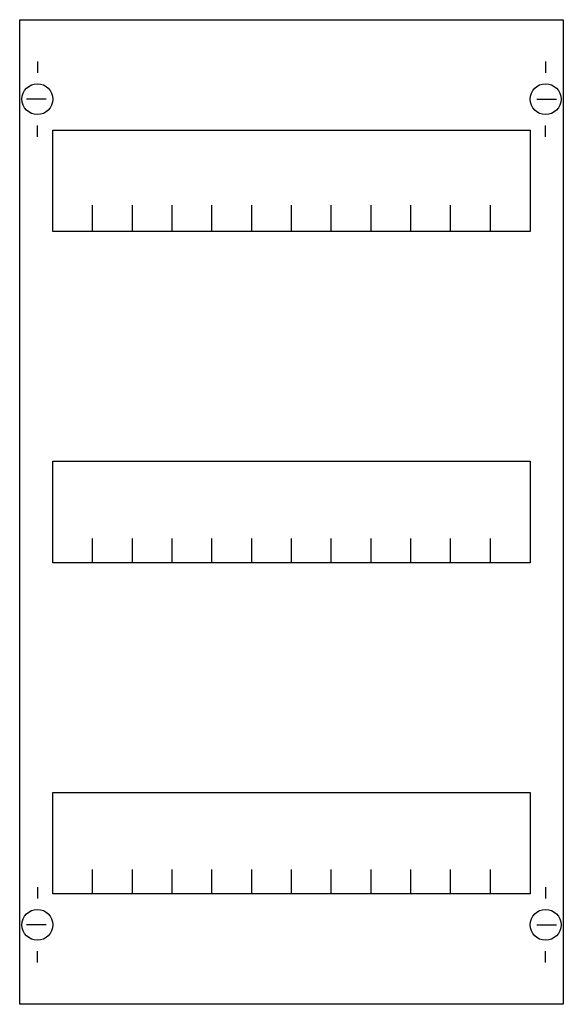
# Model space of a CAD drawing. Extents: x 0.2 to 24.8, y 0.2 to 44.8.
import ezdxf

# ---------------------------------------------------------------- set-up
doc = ezdxf.new("R2010")
doc.units = 0
doc.header["$MEASUREMENT"] = 0
doc.layers.get('0').update_dxf_attribs({"linetype": 'CONTINUOUS'})
doc.layers.add('1', color=7, linetype='CONTINUOUS')
doc.layers.add('29', color=7, linetype='CONTINUOUS')

# ---------------------------------------------------------------- blocks, each defined once
blk = doc.blocks.new('MG413')
at = {"layer": '1', "color": 7, "linetype": 'CONTINUOUS'}
for p, q in [((1, 42.9), (1, 42.4)), ((24, 42.9), (24, 42.4)), ((1.4, 41.2), (0.5, 41.2)), ((23.6, 41.2), (24.5, 41.2)), ((1, 39.5), (1, 40)), ((24, 39.5), (24, 40)), ((1, 5.5), (1, 5)), ((24, 5.5), (24, 5)), ((1.4, 3.8), (0.5, 3.8)), ((23.6, 3.8), (24.5, 3.8)), ((1, 2.1), (1, 2.6)), ((24, 2.1), (24, 2.6))]:
    blk.add_line(p, q, dxfattribs=at)
for points in [[(24.8, 44.8), (24.8, 0.2), (0.2, 0.2), (0.2, 44.8)], [(23.3, 39.8), (23.3, 35.2), (1.7, 35.2), (1.7, 39.8)], [(23.3, 24.8), (23.3, 20.2), (1.7, 20.2), (1.7, 24.8)], [(23.3, 9.8), (23.3, 5.2), (1.7, 5.2), (1.7, 9.8)]]:
    blk.add_lwpolyline(points, close=True, dxfattribs=at)
for points in [[(3.5, 35.3), (3.5, 36.4)], [(3.5, 35.3), (3.5, 36.4)], [(3.5, 35.2), (3.5, 36.3)], [(5.3, 35.3), (5.3, 36.4), (5.3, 36.4)], [(5.3, 35.3), (5.3, 36.4), (5.3, 36.4)], [(5.3, 35.2), (5.3, 36.3), (5.3, 36.3)], [(7.1, 35.3), (7.1, 36.4)], [(7.1, 35.3), (7.1, 36.4)], [(7.1, 35.2), (7.1, 36.3)], [(8.9, 35.3), (8.9, 36.4)], [(8.9, 35.3), (8.9, 36.4)], [(8.9, 35.2), (8.9, 36.3)], [(10.7, 35.3), (10.7, 36.4)], [(10.7, 35.3), (10.7, 36.4)], [(10.7, 35.2), (10.7, 36.3)], [(12.5, 35.3), (12.5, 36.4)], [(12.5, 35.3), (12.5, 36.4)], [(12.5, 35.2), (12.5, 36.3)], [(14.3, 35.3), (14.3, 36.4)], [(14.3, 35.3), (14.3, 36.4)], [(14.3, 35.2), (14.3, 36.3)], [(16.1, 35.3), (16.1, 36.4)], [(16.1, 35.3), (16.1, 36.4)], [(16.1, 35.2), (16.1, 36.3)], [(17.9, 35.3), (17.9, 36.4)], [(17.9, 35.3), (17.9, 36.4)], [(17.9, 35.2), (17.9, 36.3)], [(19.7, 35.3), (19.7, 36.4)], [(19.7, 35.3), (19.7, 36.4)], [(19.7, 35.2), (19.7, 36.3)], [(21.5, 35.3), (21.5, 36.4)], [(21.5, 35.3), (21.5, 36.4)], [(21.5, 35.2), (21.5, 36.3)], [(3.5, 20.2), (3.5, 21.3)], [(5.3, 20.2), (5.3, 21.3), (5.3, 21.3)], [(7.1, 20.2), (7.1, 21.3)], [(8.9, 20.2), (8.9, 21.3)], [(10.7, 20.2), (10.7, 21.3)], [(12.5, 20.2), (12.5, 21.3)], [(14.3, 20.2), (14.3, 21.3)], [(16.1, 20.2), (16.1, 21.3)], [(17.9, 20.2), (17.9, 21.3)], [(19.7, 20.2), (19.7, 21.3)], [(21.5, 20.2), (21.5, 21.3)], [(3.5, 5.2), (3.5, 6.3)], [(5.3, 5.2), (5.3, 6.3), (5.3, 6.3)], [(7.1, 5.2), (7.1, 6.3)], [(8.9, 5.2), (8.9, 6.3)], [(10.7, 5.2), (10.7, 6.3)], [(12.5, 5.2), (12.5, 6.3)], [(14.3, 5.2), (14.3, 6.3)], [(16.1, 5.2), (16.1, 6.3)], [(17.9, 5.2), (17.9, 6.3)], [(19.7, 5.2), (19.7, 6.3)], [(21.5, 5.2), (21.5, 6.3)]]:
    blk.add_lwpolyline(points, dxfattribs=at)
for centre in [(1, 41.2), (24, 41.2), (1, 3.8), (24, 3.8)]:
    blk.add_circle(centre, 0.7, dxfattribs=at)
at = {"layer": '29', "color": 7, "linetype": 'CONTINUOUS'}
for points in [[(24.8, 44.8), (24.8, 0.2), (0.2, 0.2), (0.2, 44.8)], [(23.3, 39.8), (23.3, 35.2), (1.7, 35.2), (1.7, 39.8)], [(23.3, 24.8), (23.3, 20.2), (1.7, 20.2), (1.7, 24.8)], [(23.3, 9.8), (23.3, 5.2), (1.7, 5.2), (1.7, 9.8)]]:
    blk.add_lwpolyline(points, close=True, dxfattribs=at)
for points in [[(3.5, 35.3), (3.5, 36.4)], [(3.5, 35.3), (3.5, 36.4)], [(3.5, 35.2), (3.5, 36.3)], [(5.3, 35.3), (5.3, 36.4), (5.3, 36.4)], [(5.3, 35.3), (5.3, 36.4), (5.3, 36.4)], [(5.3, 35.2), (5.3, 36.3), (5.3, 36.3)], [(7.1, 35.3), (7.1, 36.4)], [(7.1, 35.3), (7.1, 36.4)], [(7.1, 35.2), (7.1, 36.3)], [(8.9, 35.3), (8.9, 36.4)], [(8.9, 35.3), (8.9, 36.4)], [(8.9, 35.2), (8.9, 36.3)], [(10.7, 35.3), (10.7, 36.4)], [(10.7, 35.3), (10.7, 36.4)], [(10.7, 35.2), (10.7, 36.3)], [(12.5, 35.3), (12.5, 36.4)], [(12.5, 35.3), (12.5, 36.4)], [(12.5, 35.2), (12.5, 36.3)], [(14.3, 35.3), (14.3, 36.4)], [(14.3, 35.3), (14.3, 36.4)], [(14.3, 35.2), (14.3, 36.3)], [(16.1, 35.3), (16.1, 36.4)], [(16.1, 35.3), (16.1, 36.4)], [(16.1, 35.2), (16.1, 36.3)], [(17.9, 35.3), (17.9, 36.4)], [(17.9, 35.3), (17.9, 36.4)], [(17.9, 35.2), (17.9, 36.3)], [(19.7, 35.3), (19.7, 36.4)], [(19.7, 35.3), (19.7, 36.4)], [(19.7, 35.2), (19.7, 36.3)], [(21.5, 35.3), (21.5, 36.4)], [(21.5, 35.3), (21.5, 36.4)], [(21.5, 35.2), (21.5, 36.3)], [(3.5, 20.2), (3.5, 21.3)], [(5.3, 20.2), (5.3, 21.3), (5.3, 21.3)], [(7.1, 20.2), (7.1, 21.3)], [(8.9, 20.2), (8.9, 21.3)], [(10.7, 20.2), (10.7, 21.3)], [(12.5, 20.2), (12.5, 21.3)], [(14.3, 20.2), (14.3, 21.3)], [(16.1, 20.2), (16.1, 21.3)], [(17.9, 20.2), (17.9, 21.3)], [(19.7, 20.2), (19.7, 21.3)], [(21.5, 20.2), (21.5, 21.3)], [(3.5, 5.2), (3.5, 6.3)], [(5.3, 5.2), (5.3, 6.3), (5.3, 6.3)], [(7.1, 5.2), (7.1, 6.3)], [(8.9, 5.2), (8.9, 6.3)], [(10.7, 5.2), (10.7, 6.3)], [(12.5, 5.2), (12.5, 6.3)], [(14.3, 5.2), (14.3, 6.3)], [(16.1, 5.2), (16.1, 6.3)], [(17.9, 5.2), (17.9, 6.3)], [(19.7, 5.2), (19.7, 6.3)], [(21.5, 5.2), (21.5, 6.3)]]:
    blk.add_lwpolyline(points, dxfattribs=at)

msp = doc.modelspace()

# ---------------------------------------------------------------- block references
msp.add_blockref('MG413', (0, 0))

doc.saveas('drawing.dxf')
